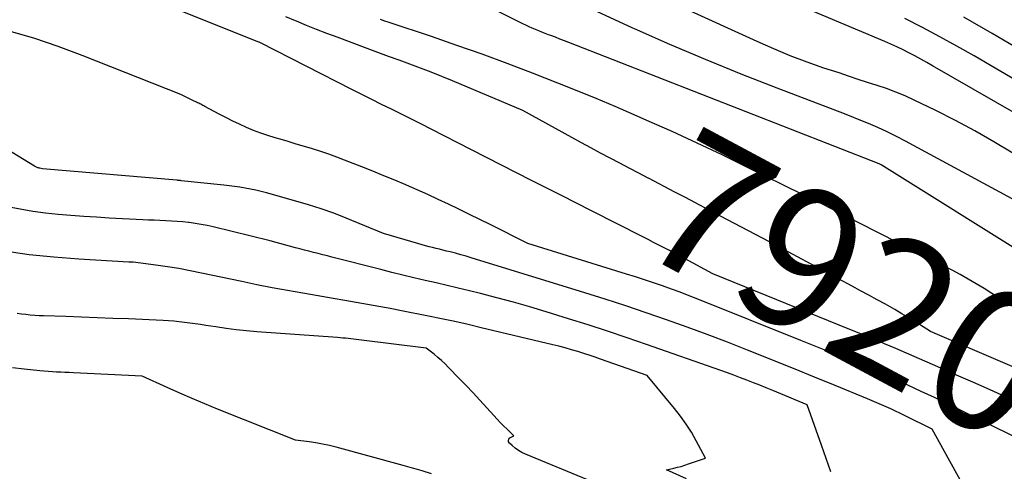
# Model space of a CAD drawing. Units: inches. Extents: x 2617517 to 2619650, y 1507206 to 1508947.
# Drawn here: x 2618835 to 2618936, y 1507482 to 1507528 of the extents above; entities that cross this region are included whole.
import ezdxf
from ezdxf.enums import TextEntityAlignment as Align

# ---------------------------------------------------------------- set-up
doc = ezdxf.new("R2010")
doc.units = ezdxf.units.IN
doc.header["$MEASUREMENT"] = 0
doc.layers.add('Tile_2643_35_SE_contour_2ft', color=215, linetype='Continuous')
doc.layers.add('Tile_2643_35_SE_contour_anno_2ft', color=177, linetype='Continuous')
doc.styles.add('Arial', font='arial.ttf')

msp = doc.modelspace()

# ---------------------------------------------------------------- linework, layer by layer
at = {"layer": 'Tile_2643_35_SE_contour_2ft'}
for points in [[(2618956.38, 1507507.24, 7930), (2618928.57, 1507523.2, 7930), (2618927.97, 1507523.54, 7930), (2618927.37, 1507523.87, 7930), (2618926.76, 1507524.19, 7930), (2618926.15, 1507524.51, 7930), (2618925.54, 1507524.82, 7930), (2618924.92, 1507525.12, 7930), (2618924.29, 1507525.4, 7930), (2618923.66, 1507525.67, 7930), (2618906.13, 1507533.06, 7930)], [(2618938.42, 1507503.61, 7924), (2618923.31, 1507513.04, 7924), (2618923.18, 1507513.12, 7924), (2618923.1, 1507513.15, 7924), (2618891.3, 1507525.57, 7924), (2618890.84, 1507525.75, 7924), (2618890.38, 1507525.92, 7924), (2618889.92, 1507526.1, 7924), (2618889.46, 1507526.28, 7924), (2618889.21, 1507526.37, 7924), (2618888.87, 1507526.5, 7924), (2618888.54, 1507526.63, 7924), (2618888.21, 1507526.76, 7924), (2618887.88, 1507526.89, 7924), (2618887.55, 1507527.03, 7924), (2618887.22, 1507527.18, 7924), (2618886.9, 1507527.33, 7924), (2618886.58, 1507527.48, 7924), (2618878.3, 1507531.63, 7924)], [(2618936.79, 1507514.26, 7928), (2618934.85, 1507515.42, 7928), (2618932.9, 1507516.53, 7928), (2618930.91, 1507517.59, 7928), (2618928.89, 1507518.6, 7928), (2618926.68, 1507519.68, 7928), (2618925.75, 1507520.1, 7928), (2618924.81, 1507520.5, 7928), (2618923.85, 1507520.86, 7928), (2618922.88, 1507521.18, 7928), (2618921.91, 1507521.49, 7928), (2618920.93, 1507521.8, 7928), (2618919.96, 1507522.12, 7928), (2618918.99, 1507522.45, 7928), (2618917.44, 1507522.96, 7928), (2618915.71, 1507523.57, 7928), (2618913.99, 1507524.22, 7928), (2618912.3, 1507524.92, 7928), (2618910.61, 1507525.66, 7928), (2618895.82, 1507532.41, 7928)], [(2618936.72, 1507489.02, 7918), (2618934.83, 1507489.86, 7918), (2618932.93, 1507490.7, 7918), (2618931.03, 1507491.54, 7918), (2618929.12, 1507492.37, 7918), (2618924.82, 1507494.25, 7918), (2618924.23, 1507494.5, 7918), (2618923.65, 1507494.75, 7918), (2618923.06, 1507495, 7918), (2618922.47, 1507495.24, 7918), (2618921.87, 1507495.49, 7918), (2618921.28, 1507495.73, 7918), (2618920.69, 1507495.97, 7918), (2618920.1, 1507496.21, 7918), (2618906.04, 1507501.89, 7918), (2618903.22, 1507503.42, 7918), (2618902.68, 1507503.71, 7918), (2618902.14, 1507503.99, 7918), (2618901.6, 1507504.28, 7918), (2618901.06, 1507504.56, 7918), (2618900.51, 1507504.84, 7918), (2618899.97, 1507505.12, 7918), (2618899.42, 1507505.4, 7918), (2618898.88, 1507505.67, 7918), (2618893.62, 1507508.34, 7918), (2618890.55, 1507509.9, 7918), (2618887.47, 1507511.46, 7918), (2618884.4, 1507513.03, 7918), (2618881.32, 1507514.6, 7918), (2618877.2, 1507516.71, 7918), (2618876.19, 1507517.22, 7918), (2618875.17, 1507517.73, 7918), (2618874.15, 1507518.24, 7918), (2618873.13, 1507518.74, 7918), (2618872.11, 1507519.24, 7918), (2618871.1, 1507519.75, 7918), (2618870.08, 1507520.26, 7918), (2618869.07, 1507520.77, 7918), (2618859.7, 1507525.54, 7918), (2618859.56, 1507525.6, 7918), (2618859.54, 1507525.61, 7918), (2618851.58, 1507528.77, 7918)], [(2618947.2, 1507503.9, 7926), (2618925.78, 1507515.48, 7926), (2618924.86, 1507515.96, 7926), (2618923.92, 1507516.43, 7926), (2618922.97, 1507516.86, 7926), (2618922, 1507517.28, 7926), (2618921.03, 1507517.67, 7926), (2618920.06, 1507518.06, 7926), (2618919.09, 1507518.44, 7926), (2618918.11, 1507518.82, 7926), (2618912.66, 1507520.9, 7926), (2618908.97, 1507522.34, 7926), (2618905.3, 1507523.83, 7926), (2618901.66, 1507525.38, 7926), (2618898.03, 1507526.97, 7926), (2618897.85, 1507527.05, 7926), (2618894.15, 1507528.73, 7926)], [(2618899.44, 1507511.69, 7920), (2618898.48, 1507512.2, 7920), (2618897.49, 1507512.71, 7920), (2618896.51, 1507513.23, 7920), (2618895.53, 1507513.74, 7920), (2618894.54, 1507514.26, 7920), (2618893.56, 1507514.78, 7920), (2618892.59, 1507515.31, 7920), (2618891.61, 1507515.84, 7920), (2618886.57, 1507518.61, 7920), (2618879.36, 1507521.65, 7920), (2618878.28, 1507522.09, 7920), (2618877.19, 1507522.52, 7920), (2618876.1, 1507522.94, 7920), (2618875.01, 1507523.35, 7920), (2618873.91, 1507523.75, 7920), (2618872.82, 1507524.15, 7920), (2618871.72, 1507524.55, 7920), (2618870.63, 1507524.96, 7920), (2618867.55, 1507526.1, 7920), (2618866.5, 1507526.5, 7920), (2618865.45, 1507526.9, 7920), (2618864.41, 1507527.32, 7920), (2618863.38, 1507527.75, 7920), (2618863.29, 1507527.78, 7920), (2618862.3, 1507528.2, 7920)], [(2618936.23, 1507498.86, 7922), (2618935.43, 1507499.37, 7922), (2618934.64, 1507499.88, 7922), (2618933.84, 1507500.39, 7922), (2618933.04, 1507500.89, 7922), (2618932.23, 1507501.37, 7922), (2618931.4, 1507501.82, 7922), (2618930.57, 1507502.26, 7922), (2618922.76, 1507506.23, 7922), (2618917, 1507509.15, 7922), (2618916.56, 1507509.37, 7922), (2618916.12, 1507509.59, 7922), (2618915.69, 1507509.8, 7922), (2618915.25, 1507510.02, 7922), (2618909.54, 1507512.83, 7922), (2618907, 1507514.06, 7922), (2618904.44, 1507515.27, 7922), (2618901.87, 1507516.45, 7922), (2618899.29, 1507517.6, 7922), (2618897.98, 1507518.18, 7922), (2618896.04, 1507519.01, 7922), (2618894.1, 1507519.83, 7922), (2618892.14, 1507520.63, 7922), (2618890.18, 1507521.41, 7922), (2618887.56, 1507522.43, 7922), (2618884.99, 1507523.41, 7922), (2618882.41, 1507524.36, 7922), (2618879.81, 1507525.28, 7922), (2618877.21, 1507526.17, 7922), (2618872.89, 1507527.61, 7922), (2618872.44, 1507527.77, 7922), (2618871.99, 1507527.93, 7922)], [(2618951.34, 1507513.36, 7932), (2618934.57, 1507523.18, 7932), (2618932.82, 1507524.19, 7932), (2618931.07, 1507525.18, 7932), (2618929.31, 1507526.16, 7932), (2618927.53, 1507527.11, 7932), (2618925.74, 1507528.04, 7932)], [(2618937.59, 1507524.77, 7934), (2618934.68, 1507526.48, 7934), (2618931.76, 1507528.16, 7934)], [(2618939.72, 1507483.86, 7916), (2618931.51, 1507487.92, 7916), (2618930.14, 1507488.58, 7916), (2618928.78, 1507489.24, 7916), (2618927.4, 1507489.87, 7916), (2618926.02, 1507490.5, 7916), (2618925.95, 1507490.53, 7916), (2618924.6, 1507491.13, 7916), (2618923.24, 1507491.71, 7916), (2618921.89, 1507492.29, 7916), (2618920.53, 1507492.85, 7916), (2618919.16, 1507493.41, 7916), (2618917.8, 1507493.97, 7916), (2618916.43, 1507494.52, 7916), (2618915.06, 1507495.07, 7916), (2618904.51, 1507499.3, 7916), (2618903.61, 1507499.66, 7916), (2618902.7, 1507500.01, 7916), (2618901.8, 1507500.34, 7916), (2618900.89, 1507500.67, 7916), (2618899.97, 1507500.99, 7916), (2618899.06, 1507501.3, 7916), (2618898.14, 1507501.59, 7916), (2618897.22, 1507501.88, 7916), (2618887.09, 1507504.99, 7916), (2618883.22, 1507506.93, 7916), (2618882.16, 1507507.46, 7916), (2618881.1, 1507507.98, 7916), (2618880.03, 1507508.5, 7916), (2618878.97, 1507509.02, 7916), (2618877.9, 1507509.52, 7916), (2618876.83, 1507510.02, 7916), (2618875.74, 1507510.5, 7916), (2618874.66, 1507510.97, 7916), (2618874.59, 1507511, 7916), (2618873.46, 1507511.47, 7916), (2618872.33, 1507511.94, 7916), (2618871.2, 1507512.4, 7916), (2618870.07, 1507512.85, 7916), (2618868.32, 1507513.53, 7916), (2618867.51, 1507513.84, 7916), (2618866.69, 1507514.14, 7916), (2618865.87, 1507514.42, 7916), (2618865.04, 1507514.68, 7916), (2618864.21, 1507514.93, 7916), (2618863.37, 1507515.18, 7916), (2618862.54, 1507515.43, 7916), (2618861.7, 1507515.67, 7916), (2618861.2, 1507515.81, 7916), (2618860.46, 1507516.05, 7916), (2618859.72, 1507516.3, 7916), (2618858.99, 1507516.58, 7916), (2618858.27, 1507516.88, 7916), (2618857.56, 1507517.2, 7916), (2618856.85, 1507517.53, 7916), (2618856.15, 1507517.89, 7916), (2618855.46, 1507518.25, 7916), (2618854, 1507519.03, 7916), (2618853.9, 1507519.09, 7916), (2618853.79, 1507519.14, 7916), (2618853.69, 1507519.2, 7916), (2618853.58, 1507519.25, 7916), (2618853.47, 1507519.3, 7916), (2618853.37, 1507519.36, 7916), (2618853.26, 1507519.41, 7916), (2618853.15, 1507519.46, 7916), (2618852.77, 1507519.64, 7916), (2618852.56, 1507519.74, 7916), (2618852.36, 1507519.84, 7916), (2618852.15, 1507519.94, 7916), (2618851.95, 1507520.05, 7916), (2618851.55, 1507520.26, 7916), (2618841.43, 1507524.25, 7916), (2618838.96, 1507525.16, 7916), (2618836.47, 1507526, 7916), (2618833.95, 1507526.72, 7916)], [(2618933.05, 1507477.86, 7914), (2618928.53, 1507486, 7914), (2618925.7, 1507487.4, 7914), (2618925.23, 1507487.63, 7914), (2618924.76, 1507487.85, 7914), (2618924.29, 1507488.07, 7914), (2618923.81, 1507488.28, 7914), (2618923.33, 1507488.49, 7914), (2618922.85, 1507488.7, 7914), (2618922.37, 1507488.9, 7914), (2618921.89, 1507489.1, 7914), (2618918.59, 1507490.47, 7914), (2618916.46, 1507491.34, 7914), (2618914.32, 1507492.21, 7914), (2618912.18, 1507493.07, 7914), (2618910.04, 1507493.93, 7914), (2618909.61, 1507494.1, 7914), (2618907.55, 1507494.9, 7914), (2618905.48, 1507495.68, 7914), (2618903.41, 1507496.44, 7914), (2618901.32, 1507497.19, 7914), (2618899.23, 1507497.91, 7914), (2618897.14, 1507498.61, 7914), (2618895.03, 1507499.29, 7914), (2618892.92, 1507499.95, 7914), (2618881.3, 1507503.53, 7914), (2618880.76, 1507503.69, 7914), (2618880.22, 1507503.85, 7914), (2618879.68, 1507504, 7914), (2618879.14, 1507504.14, 7914), (2618878.76, 1507504.23, 7914), (2618878.4, 1507504.32, 7914), (2618878.05, 1507504.41, 7914), (2618877.69, 1507504.5, 7914), (2618877.33, 1507504.58, 7914), (2618876.97, 1507504.67, 7914), (2618876.61, 1507504.76, 7914), (2618876.26, 1507504.86, 7914), (2618875.91, 1507504.96, 7914), (2618872.3, 1507506.04, 7914), (2618868.47, 1507507.6, 7914), (2618867.2, 1507508.09, 7914), (2618865.92, 1507508.55, 7914), (2618864.63, 1507508.97, 7914), (2618863.32, 1507509.35, 7914), (2618860.31, 1507510.18, 7914), (2618859.77, 1507510.32, 7914), (2618859.23, 1507510.45, 7914), (2618858.69, 1507510.57, 7914), (2618858.14, 1507510.67, 7914), (2618857.59, 1507510.76, 7914), (2618857.04, 1507510.84, 7914), (2618856.49, 1507510.91, 7914), (2618855.94, 1507510.98, 7914), (2618851.57, 1507511.43, 7914), (2618851.51, 1507511.44, 7914), (2618851.46, 1507511.44, 7914), (2618851.4, 1507511.45, 7914), (2618851.34, 1507511.45, 7914), (2618851.28, 1507511.46, 7914), (2618851.23, 1507511.46, 7914), (2618851.17, 1507511.47, 7914), (2618851.11, 1507511.47, 7914), (2618837.36, 1507512.66, 7914), (2618837.08, 1507512.71, 7914), (2618837.01, 1507512.72, 7914), (2618836.94, 1507512.74, 7914), (2618836.87, 1507512.76, 7914), (2618836.8, 1507512.79, 7914), (2618836.73, 1507512.82, 7914), (2618836.67, 1507512.85, 7914), (2618836.6, 1507512.89, 7914), (2618836.54, 1507512.92, 7914), (2618830.88, 1507516.37, 7914)], [(2618902.15, 1507510.27, 7920), (2618899.46, 1507511.68, 7920), (2618899.44, 1507511.69, 7920)], [(2618938.29, 1507491.77, 7920), (2618937.95, 1507491.91, 7920), (2618937.22, 1507492.21, 7920), (2618936.49, 1507492.52, 7920), (2618935.76, 1507492.83, 7920), (2618928.36, 1507495.99, 7920), (2618926.84, 1507496.95, 7920), (2618926.13, 1507497.39, 7920), (2618925.41, 1507497.82, 7920), (2618924.69, 1507498.24, 7920), (2618923.97, 1507498.65, 7920), (2618923.73, 1507498.78, 7920), (2618922.89, 1507499.25, 7920), (2618922.04, 1507499.71, 7920), (2618921.19, 1507500.17, 7920), (2618920.34, 1507500.63, 7920), (2618914.71, 1507503.63, 7920), (2618911.85, 1507505.16, 7920), (2618908.98, 1507506.68, 7920), (2618906.11, 1507508.19, 7920), (2618903.24, 1507509.7, 7920), (2618902.15, 1507510.27, 7920)], [(2618918.15, 1507481.65, 7912), (2618917.9, 1507482.32, 7912), (2618917.65, 1507483, 7912), (2618917.41, 1507483.67, 7912), (2618917.17, 1507484.35, 7912), (2618915.72, 1507488.49, 7912), (2618912.19, 1507489.95, 7912), (2618911.53, 1507490.22, 7912), (2618910.87, 1507490.49, 7912), (2618910.21, 1507490.75, 7912), (2618909.55, 1507491.01, 7912), (2618908.88, 1507491.27, 7912), (2618908.22, 1507491.52, 7912), (2618907.55, 1507491.76, 7912), (2618906.87, 1507492, 7912), (2618899.25, 1507494.67, 7912), (2618897.26, 1507495.35, 7912), (2618895.27, 1507496.02, 7912), (2618893.27, 1507496.67, 7912), (2618891.27, 1507497.3, 7912), (2618888.98, 1507498.01, 7912), (2618887.3, 1507498.51, 7912), (2618885.62, 1507499, 7912), (2618883.93, 1507499.45, 7912), (2618882.23, 1507499.89, 7912), (2618881.1, 1507500.16, 7912), (2618879.96, 1507500.44, 7912), (2618878.83, 1507500.71, 7912), (2618877.7, 1507500.97, 7912), (2618876.56, 1507501.23, 7912), (2618875.42, 1507501.5, 7912), (2618874.29, 1507501.76, 7912), (2618873.16, 1507502.04, 7912), (2618872.03, 1507502.33, 7912), (2618867.01, 1507503.62, 7912), (2618866.55, 1507503.74, 7912), (2618866.08, 1507503.86, 7912), (2618865.61, 1507503.97, 7912), (2618865.14, 1507504.09, 7912), (2618864.67, 1507504.21, 7912), (2618864.21, 1507504.32, 7912), (2618863.74, 1507504.45, 7912), (2618863.27, 1507504.57, 7912), (2618860.69, 1507505.26, 7912), (2618854.84, 1507506.7, 7912), (2618854.24, 1507506.83, 7912), (2618853.63, 1507506.96, 7912), (2618853.01, 1507507.05, 7912), (2618852.39, 1507507.14, 7912), (2618852.32, 1507507.15, 7912), (2618851.73, 1507507.21, 7912), (2618851.15, 1507507.26, 7912), (2618850.57, 1507507.3, 7912), (2618849.99, 1507507.33, 7912), (2618849.4, 1507507.35, 7912), (2618848.82, 1507507.38, 7912), (2618848.24, 1507507.4, 7912), (2618847.65, 1507507.43, 7912), (2618844.21, 1507507.61, 7912), (2618842.9, 1507507.69, 7912), (2618841.59, 1507507.77, 7912), (2618840.28, 1507507.87, 7912), (2618838.97, 1507507.98, 7912), (2618837.66, 1507508.12, 7912), (2618836.36, 1507508.29, 7912), (2618835.06, 1507508.5, 7912), (2618833.77, 1507508.74, 7912)], [(2618903.36, 1507480.91, 7910), (2618901.3, 1507481.85, 7910), (2618902.06, 1507482.02, 7910), (2618902.43, 1507482.11, 7910), (2618902.81, 1507482.2, 7910), (2618903.18, 1507482.32, 7910), (2618903.55, 1507482.44, 7910), (2618905.3, 1507483.05, 7910), (2618904.35, 1507484.81, 7910), (2618903.86, 1507485.68, 7910), (2618903.32, 1507486.52, 7910), (2618902.74, 1507487.33, 7910), (2618902.13, 1507488.12, 7910), (2618899.33, 1507491.5, 7910), (2618894.53, 1507493.18, 7910), (2618894.01, 1507493.36, 7910), (2618893.48, 1507493.54, 7910), (2618892.95, 1507493.71, 7910), (2618892.41, 1507493.87, 7910), (2618892.21, 1507493.94, 7910), (2618891.57, 1507494.13, 7910), (2618890.93, 1507494.31, 7910), (2618890.28, 1507494.48, 7910), (2618889.64, 1507494.64, 7910), (2618882.32, 1507496.39, 7910), (2618880.97, 1507496.7, 7910), (2618879.62, 1507497.01, 7910), (2618878.26, 1507497.29, 7910), (2618876.9, 1507497.57, 7910), (2618874.15, 1507498.12, 7910), (2618872.99, 1507498.34, 7910), (2618871.83, 1507498.56, 7910), (2618870.66, 1507498.77, 7910), (2618869.5, 1507498.98, 7910), (2618868.33, 1507499.18, 7910), (2618867.16, 1507499.37, 7910), (2618866, 1507499.57, 7910), (2618864.83, 1507499.77, 7910), (2618864.03, 1507499.91, 7910), (2618862.46, 1507500.19, 7910), (2618860.9, 1507500.47, 7910), (2618859.34, 1507500.78, 7910), (2618857.78, 1507501.1, 7910), (2618853.65, 1507501.98, 7910), (2618852.49, 1507502.21, 7910), (2618851.33, 1507502.43, 7910), (2618850.16, 1507502.61, 7910), (2618848.99, 1507502.78, 7910), (2618846.65, 1507503.09, 7910), (2618846.32, 1507503.08, 7910), (2618846.21, 1507503.08, 7910), (2618841.08, 1507503.4, 7910), (2618838.53, 1507503.6, 7910), (2618835.99, 1507503.86, 7910), (2618833.46, 1507504.22, 7910)], [(2618902.17, 1507477.13, 7908), (2618886.86, 1507483.45, 7908), (2618886.49, 1507483.63, 7908), (2618886.13, 1507483.83, 7908), (2618885.8, 1507484.06, 7908), (2618885.48, 1507484.32, 7908), (2618885.2, 1507484.58, 7908), (2618885.13, 1507484.72, 7908), (2618885.1, 1507484.85, 7908), (2618885.15, 1507484.98, 7908), (2618885.26, 1507485.1, 7908), (2618885.65, 1507485.33, 7908), (2618884.96, 1507486.01, 7908), (2618884.61, 1507486.35, 7908), (2618884.27, 1507486.69, 7908), (2618883.94, 1507487.04, 7908), (2618883.61, 1507487.4, 7908), (2618882.88, 1507488.2, 7908), (2618882.18, 1507488.96, 7908), (2618881.48, 1507489.71, 7908), (2618880.77, 1507490.46, 7908), (2618880.06, 1507491.2, 7908), (2618878.97, 1507492.33, 7908), (2618878.62, 1507492.69, 7908), (2618878.25, 1507493.03, 7908), (2618877.87, 1507493.35, 7908), (2618877.48, 1507493.67, 7908), (2618876.68, 1507494.28, 7908), (2618869.79, 1507495.16, 7908), (2618869.51, 1507495.19, 7908), (2618869.24, 1507495.22, 7908), (2618868.96, 1507495.25, 7908), (2618868.69, 1507495.28, 7908), (2618868.41, 1507495.31, 7908), (2618868.14, 1507495.33, 7908), (2618867.86, 1507495.36, 7908), (2618867.59, 1507495.38, 7908), (2618859.33, 1507495.98, 7908), (2618858.28, 1507496.07, 7908), (2618857.22, 1507496.18, 7908), (2618856.17, 1507496.31, 7908), (2618855.12, 1507496.46, 7908), (2618854.11, 1507496.61, 7908), (2618853.56, 1507496.7, 7908), (2618853.02, 1507496.78, 7908), (2618852.47, 1507496.85, 7908), (2618851.92, 1507496.93, 7908), (2618851.37, 1507497, 7908), (2618850.82, 1507497.05, 7908), (2618850.27, 1507497.1, 7908), (2618849.72, 1507497.13, 7908), (2618846.16, 1507497.28, 7908), (2618844.56, 1507497.34, 7908), (2618842.96, 1507497.41, 7908), (2618841.36, 1507497.46, 7908), (2618839.76, 1507497.52, 7908), (2618837.46, 1507497.59, 7908), (2618837.01, 1507497.61, 7908), (2618836.56, 1507497.64, 7908), (2618836.11, 1507497.68, 7908), (2618835.66, 1507497.73, 7908), (2618835.21, 1507497.78, 7908), (2618834.76, 1507497.85, 7908)], [(2618877.21, 1507481.44, 7906), (2618876.26, 1507481.74, 7906), (2618875.78, 1507481.88, 7906), (2618875.29, 1507482.02, 7906), (2618874.81, 1507482.16, 7906), (2618874.33, 1507482.29, 7906), (2618867.44, 1507484.15, 7906), (2618866.76, 1507484.32, 7906), (2618866.07, 1507484.47, 7906), (2618865.38, 1507484.6, 7906), (2618864.69, 1507484.7, 7906), (2618863.3, 1507484.89, 7906), (2618855.3, 1507488.06, 7906), (2618854, 1507488.59, 7906), (2618852.71, 1507489.13, 7906), (2618851.42, 1507489.69, 7906), (2618850.14, 1507490.26, 7906), (2618847.58, 1507491.43, 7906), (2618840.53, 1507491.77, 7906), (2618840.09, 1507491.79, 7906), (2618839.66, 1507491.81, 7906), (2618839.23, 1507491.83, 7906), (2618838.8, 1507491.85, 7906), (2618838.37, 1507491.87, 7906), (2618837.94, 1507491.9, 7906), (2618837.51, 1507491.93, 7906), (2618837.08, 1507491.97, 7906), (2618835.5, 1507492.14, 7906), (2618834.28, 1507492.28, 7906)]]:
    msp.add_polyline3d(points, dxfattribs=at)

# ---------------------------------------------------------------- texts
at = {"layer": 'Tile_2643_35_SE_contour_anno_2ft', "color": 18, "style": 'Arial'}
msp.add_text('7920', height=14.4, rotation=-28.1582, dxfattribs=at).set_placement((2618920.08, 1507500.76), align=Align.MIDDLE_CENTER)

doc.saveas('drawing.dxf')
